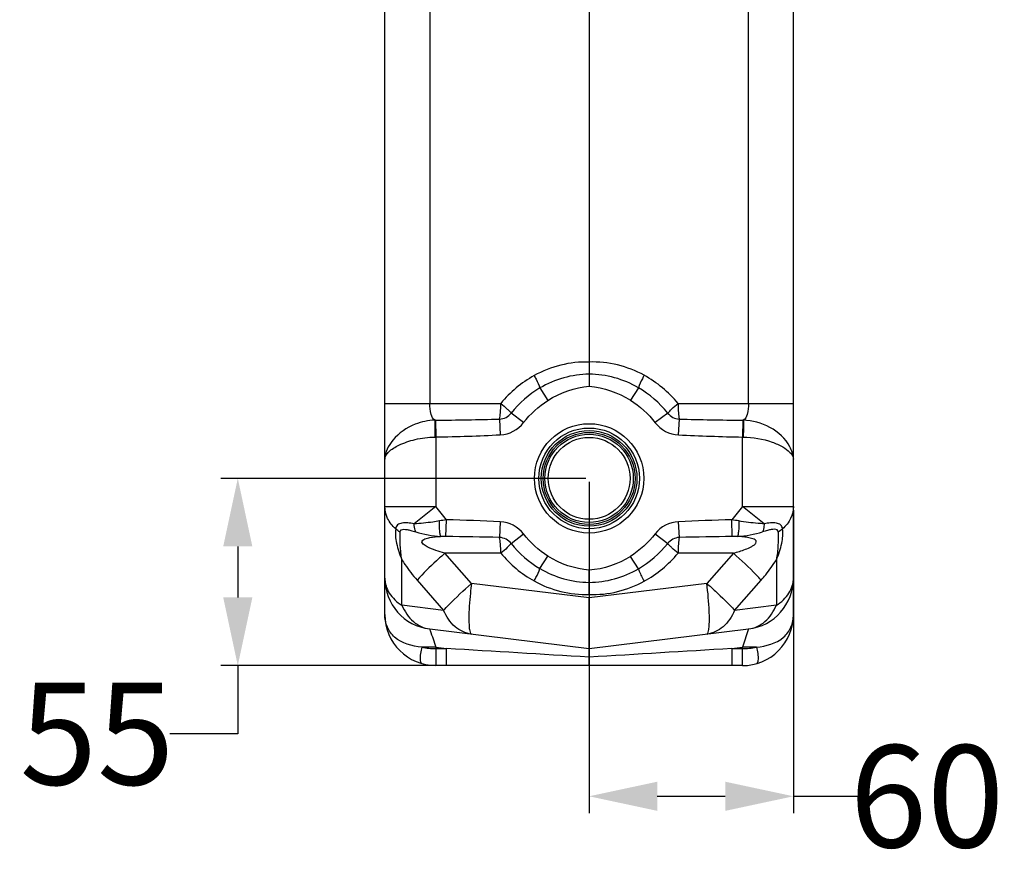
# Model space of a CAD drawing. Units: millimetres. Extents: x -638 to 1954, y -678 to 1418.
# Drawn here: x 859 to 1148, y -7 to 241 of the extents above; entities that cross this region are included whole.
import ezdxf

# ---------------------------------------------------------------- set-up
doc = ezdxf.new("R2010")
doc.units = ezdxf.units.MM
doc.header["$LTSCALE"] = 65.395
doc.header["$PDMODE"] = 3
doc.header["$PDSIZE"] = 8
doc.layers.get('0').update_dxf_attribs({"linetype": 'CONTINUOUS'})
doc.layers.get('Defpoints').update_dxf_attribs({"linetype": 'CONTINUOUS'})
doc.styles.get("Standard").update_dxf_attribs({"font": 'txt', "width": 0.85})
doc.dimstyles.get("Standard").update_dxf_attribs({"dimtxt": 3.5, "dimasz": 3.5, "dimexe": 0.18, "dimexo": 0.0625, "dimgap": 0.09, "dimtad": 1, "dimdsep": 46, "dimtxsty": 'Standard', "dimblk": '_FILLED', "dimblk1": '_FILLED', "dimblk2": '_FILLED', "dimcen": 0.09, "dimadec": 0, "dimazin": 0, "dimtol": 1, "dimtp": 0.01, "dimtm": 0.01, "dimtfac": 1, "dimtofl": 0, "dimtmove": 0, "dimatfit": 3, "dimldrblk": '_FILLED', "dimfxl": 0, "dimtolj": 1, "dimarcsym": 0})

# ---------------------------------------------------------------- blocks, each defined once
blk = doc.blocks.new('_FILLED')
at = {"color": 0, "linetype": 'ByBlock'}
blk.add_solid([(0, 0), (-1, 0.214), (-1, -0.214)], dxfattribs=at)
blk = doc.blocks.new('*D18')
at = {"color": 6, "lineweight": -2}
for p, q in [((1025.33, 106.29), (918.15, 106.29)), ((923.15, 86.29), (923.15, 71.31)), ((1025.33, 51.31), (918.15, 51.31)), ((923.15, 51.31), (923.15, 31.31)), ((923.15, 31.31), (903.15, 31.31))]:
    blk.add_line(p, q, dxfattribs=at)
at = {"layer": 'Defpoints', "color": 0}
for p in [(1026.33, 106.29), (923.15, 51.31), (1026.33, 51.31)]:
    blk.add_point(p, dxfattribs=at)
at = {"color": 6, "lineweight": -2, "xscale": 20, "yscale": 20, "zscale": 20}
for p, rotation in [((923.15, 106.29), 90), ((923.15, 51.31), 270)]:
    blk.add_blockref('_FILLED', p, dxfattribs=dict(at, rotation=rotation))
at = {"color": 5, "insert": (881.81, 31.31), "char_height": 30, "attachment_point": 5}
blk.add_mtext('\\A1;55', dxfattribs=at)
blk = doc.blocks.new('*D19')
at = {"color": 6, "lineweight": -2}
for p, q in [((1026.33, 105.29), (1026.33, 7.93)), ((1086.33, 97), (1086.33, 7.93)), ((1046.33, 12.93), (1066.33, 12.93)), ((1086.33, 12.93), (1106.33, 12.93))]:
    blk.add_line(p, q, dxfattribs=at)
at = {"layer": 'Defpoints', "color": 0}
for p in [(1026.33, 106.29), (1086.33, 98), (1086.33, 12.93)]:
    blk.add_point(p, dxfattribs=at)
at = {"color": 6, "lineweight": -2, "xscale": 20, "yscale": 20, "zscale": 20, "rotation": 180}
blk.add_blockref('_FILLED', (1026.33, 12.93), dxfattribs=at)
at = {"color": 6, "lineweight": -2, "xscale": 20, "yscale": 20, "zscale": 20}
blk.add_blockref('_FILLED', (1086.33, 12.93), dxfattribs=at)
at = {"color": 5, "insert": (1125.55, 12.93), "char_height": 30, "attachment_point": 5}
blk.add_mtext('\\A1;60', dxfattribs=at)

msp = doc.modelspace()

# ---------------------------------------------------------------- linework, layer by layer
at = {"color": 7, "linetype": 'Continuous'}
for p, q in [((966.33, 66.31), (966.33, 380.63)), ((1086.33, 66.31), (1086.33, 376.2)), ((979.51, 329.31), (979.51, 128.31)), ((1073.16, 128.31), (1073.16, 329.31)), ((1026.33, 317.18), (1026.33, 140.45)), ((1026.33, 140.45), (1026.34, 136.89)), ((1026.34, 136.89), (1026.35, 133.32)), ((1011.9, 132.83), (1014.24, 129.19)), ((1040.79, 132.91), (1038.47, 129.25)), ((966.33, 128.31), (1000.39, 128.31)), ((1052.45, 128.31), (1086.33, 128.31)), ((1007.1, 122.66), (1003.44, 125.48)), ((1049.4, 125.48), (1045.74, 122.65)), ((981.24, 123.37), (981.06, 123.37)), ((981.24, 123.37), (981.33, 118.43)), ((1000.01, 123.69), (1000.25, 119.07)), ((1052.6, 119.07), (1052.83, 123.69)), ((1071.43, 123.37), (1071.33, 118.43)), ((1071.61, 123.37), (1071.43, 123.37)), ((981.06, 118.43), (981.33, 118.43)), ((981.33, 118.43), (981.33, 98)), ((1071.33, 118.43), (1071.61, 118.43)), ((1071.33, 98), (1071.33, 118.43)), ((966.33, 98), (981.33, 98)), ((981.33, 98), (974.97, 92.95)), ((984.41, 94.13), (981.33, 98)), ((1071.33, 98), (1068.26, 94.13)), ((1071.33, 98), (1086.33, 98)), ((1077.7, 92.95), (1071.33, 98)), ((984.29, 89.22), (984.41, 94.13)), ((1000.25, 93.55), (1000.01, 88.93)), ((1052.83, 88.94), (1052.6, 93.56)), ((1068.38, 89.22), (1068.26, 94.13)), ((1003.44, 87.14), (1007.1, 89.97)), ((1045.74, 89.98), (1049.4, 87.15)), ((1000.39, 84.31), (983.97, 84.31)), ((991.76, 75.44), (983.97, 84.31)), ((1068.7, 84.31), (1052.45, 84.31)), ((1068.7, 84.31), (1060.91, 75.44)), ((971.35, 69.03), (971.35, 82.4)), ((1011.9, 79.8), (1014.24, 83.44)), ((1040.79, 79.72), (1038.47, 83.37)), ((1081.32, 82.4), (1081.32, 69.03)), ((1026.34, 75.74), (1026.35, 79.31)), ((975.81, 76.4), (983.61, 67.52)), ((1026.33, 71.2), (991.76, 75.44)), ((1026.33, 72.18), (1026.34, 75.74)), ((1060.91, 75.44), (1026.33, 71.2)), ((1069.06, 67.52), (1076.86, 76.4)), ((1026.33, 72.18), (1026.33, 71.2)), ((1026.33, 60.66), (1026.33, 71.2)), ((983.61, 67.52), (971.35, 69.03)), ((1081.32, 69.03), (1069.06, 67.52)), ((979.51, 62.06), (1026.33, 56.31)), ((1026.33, 56.31), (1073.16, 62.06)), ((1073.16, 62.06), (1071.33, 56.7)), ((1026.33, 56.31), (1026.33, 60.66)), ((981.33, 56.7), (977.21, 56.7)), ((981.33, 56.7), (984.47, 56.31)), ((981.33, 56.7), (981.33, 51.31)), ((981.33, 56.31), (984.47, 56.31)), ((984.47, 51.31), (984.47, 56.31)), ((1026.33, 53.79), (1026.33, 56.31)), ((1068.2, 56.31), (1071.33, 56.7)), ((1068.2, 56.31), (1071.33, 56.31)), ((1068.2, 56.31), (1068.2, 51.31)), ((1075.46, 56.7), (1071.33, 56.7)), ((1071.33, 51.31), (1071.33, 56.7)), ((1026.33, 51.31), (1026.33, 53.79)), ((1071.33, 51.31), (981.33, 51.31))]:
    msp.add_line(p, q, dxfattribs=at)
for radius in [16.06, 14.78, 14.04, 13.5, 12.97, 12.02]:
    msp.add_circle((1026.33, 106.29), radius, dxfattribs=at)
for centre, radius, start, end in [((999.78, 128.31), 4.63, 272.891, 322.2899), ((1053.06, 128.31), 4.63, 217.722, 267.1277), ((970.43, 1298.81), 1175.49, 270.52678, 271.44189), ((999.78, 128.31), 9.25, 272.889, 322.2899), ((1053.06, 128.31), 9.26, 217.8138, 267.1328), ((1082.25, 1300.13), 1176.81, 268.56718, 269.47285), ((970.43, 715.79), 597.45, 271.04608, 272.86083), ((1082.26, 716.43), 598.1, 267.15716, 268.95321), ((1005.61, -33.84), 129.72, 99.409, 100.3253), ((970.77, -494.86), 589.15, 87.1321, 88.67376), ((999.78, 84.31), 9.25, 37.7101, 87.11), ((1053.06, 84.31), 9.26, 92.8723, 142.1841), ((1081.92, -495.55), 589.84, 91.32688, 92.84984), ((1047.06, -33.84), 129.72, 79.6747, 80.591), ((982.34, -76.66), 165.9, 89.3267, 89.8658), ((970.78, -1069.67), 1158.97, 88.55453, 89.332), ((999.78, 84.31), 4.63, 37.7101, 87.109), ((1053.06, 84.31), 4.63, 92.8723, 142.278), ((1081.91, -1071.03), 1160.33, 90.66833, 91.43636), ((1070.33, -76.66), 165.9, 90.1342, 90.6733), ((981.33, 76.95), 15, 180, 263), ((1071.33, 76.95), 15, 277, 0), ((981.33, 66.31), 15, 180.0002, 270), ((1071.33, 66.31), 15, 270, 0.0001), ((981.32, 78.39), 22.08, 259.2864, 270.0448), ((1071.35, 78.39), 22.07, 269.9552, 280.7136)]:
    msp.add_arc(centre, radius, start, end, dxfattribs=at)
for points in [[(1026.33, 140.45), (1020.79, 140.62), (1015.02, 139.16), (1010.17, 136.47)], [(1042.5, 136.56), (1037.65, 139.24), (1031.87, 140.65), (1026.33, 140.45)], [(1010.17, 136.47), (1006.46, 134.4), (1003.09, 131.59), (1000.39, 128.31)], [(1026.34, 136.89), (1021.34, 136.84), (1016.2, 135.38), (1011.9, 132.83)], [(1040.79, 132.91), (1036.48, 135.44), (1031.34, 136.86), (1026.34, 136.89)], [(1052.45, 128.31), (1049.71, 131.63), (1046.28, 134.48), (1042.5, 136.56)], [(1014.24, 129.19), (1017.83, 131.49), (1022.1, 132.95), (1026.35, 133.32)], [(1026.35, 133.32), (1030.6, 132.97), (1034.87, 131.54), (1038.47, 129.25)], [(1011.9, 132.83), (1008.69, 130.92), (1005.78, 128.4), (1003.44, 125.48)], [(1049.4, 125.48), (1047.03, 128.44), (1044.06, 130.99), (1040.79, 132.91)], [(1007.1, 122.66), (1009.07, 125.21), (1011.53, 127.44), (1014.24, 129.19)], [(1038.47, 129.25), (1041.23, 127.5), (1043.74, 125.23), (1045.75, 122.64)], [(970.84, 90.52), (970.36, 90.76), (969.9, 91.08), (969.52, 91.46)], [(975.42, 90.58), (977.8, 89.88), (980.26, 89.37), (982.73, 89.23)], [(1014.24, 83.44), (1011.53, 85.19), (1009.07, 87.42), (1007.1, 89.97)], [(1045.75, 89.99), (1043.74, 87.4), (1041.23, 85.13), (1038.47, 83.37)], [(1069.94, 89.23), (1072.42, 89.36), (1074.87, 89.89), (1077.25, 90.58)], [(1083.15, 91.46), (1082.77, 91.08), (1082.31, 90.76), (1081.83, 90.52)], [(1003.44, 87.14), (1005.78, 84.23), (1008.69, 81.71), (1011.9, 79.8)], [(1040.79, 79.72), (1044.06, 81.64), (1047.03, 84.19), (1049.4, 87.15)], [(1000.39, 84.31), (1003.09, 81.04), (1006.46, 78.23), (1010.17, 76.16)], [(1042.5, 76.06), (1046.28, 78.14), (1049.71, 80.99), (1052.45, 84.31)], [(1026.35, 79.31), (1022.1, 79.68), (1017.83, 81.13), (1014.24, 83.44)], [(1038.47, 83.37), (1034.87, 81.09), (1030.6, 79.66), (1026.35, 79.31)], [(1011.9, 79.8), (1016.2, 77.24), (1021.34, 75.79), (1026.34, 75.74)], [(1026.34, 75.74), (1031.34, 75.76), (1036.48, 77.19), (1040.79, 79.72)], [(1010.17, 76.16), (1015.01, 73.45), (1020.79, 72), (1026.33, 72.18)], [(1026.33, 72.18), (1031.87, 71.98), (1037.64, 73.4), (1042.5, 76.06)], [(977.21, 56.7), (977.06, 56.1), (976.92, 55.49), (976.83, 54.87)], [(1026.33, 53.79), (1012.38, 54.63), (998.42, 55.46), (984.47, 56.31)], [(1068.2, 56.31), (1054.25, 55.46), (1040.29, 54.63), (1026.33, 53.79)], [(1075.46, 56.7), (1075.61, 56.1), (1075.75, 55.49), (1075.84, 54.87)]]:
    msp.add_open_spline(points, degree=3, dxfattribs=at)
for points, knots in [([(1010.17, 136.47), (1010.36, 136.12), (1010.99, 134.93), (1011.6, 133.72), (1011.9, 132.83)], [0, 0, 0, 0, 0.29904, 1, 1, 1, 1]), ([(1042.5, 136.56), (1042.32, 136.23), (1041.7, 135.04), (1041.1, 133.83), (1040.79, 132.91)], [0, 0, 0, 0, 0.280311, 1, 1, 1, 1]), ([(981.06, 123.37), (980.44, 123.63), (979.68, 125.55), (979.51, 127.22), (979.51, 128.31)], [0, 0, 0, 0, 0.380238, 1, 1, 1, 1]), ([(1000.01, 123.69), (1000.19, 124.29), (1000.33, 125.85), (1000.39, 127.39), (1000.39, 128.31)], [0, 0, 0, 0, 0.401137, 1, 1, 1, 1]), ([(1000.39, 128.31), (1001.05, 127.8), (1001.9, 127.01), (1002.92, 126.06), (1003.27, 125.63), (1003.44, 125.48)], [0, 0, 0, 0, 0.60183, 0.835449, 1, 1, 1, 1]), ([(1049.4, 125.48), (1049.81, 125.85), (1050.73, 126.89), (1051.79, 127.8), (1052.45, 128.31)], [0, 0, 0, 0, 0.397555, 1, 1, 1, 1]), ([(1052.45, 128.31), (1052.45, 127.38), (1052.52, 125.84), (1052.65, 124.28), (1052.83, 123.69)], [0, 0, 0, 0, 0.599308, 1, 1, 1, 1]), ([(1073.16, 128.31), (1073.16, 127.22), (1072.99, 125.55), (1072.23, 123.63), (1071.61, 123.37)], [0, 0, 0, 0, 0.619762, 1, 1, 1, 1]), ([(981.06, 123.37), (979.09, 123.34), (974.41, 122.33), (968.75, 118.47), (966.33, 113.93), (966.33, 111.91)], [0, 0, 0, 0, 0.295399, 0.698526, 1, 1, 1, 1]), ([(981.06, 123.37), (981, 122.81), (981.06, 121.16), (981.04, 119.51), (981.06, 118.43)], [0, 0, 0, 0, 0.340491, 1, 1, 1, 1]), ([(1086.33, 111.91), (1086.34, 113.19), (1084.14, 119.6), (1076.85, 123.29), (1071.61, 123.37)], [0, 0, 0, 0, 0.196162, 1, 1, 1, 1]), ([(1071.61, 123.37), (1071.67, 122.81), (1071.61, 121.16), (1071.63, 119.51), (1071.61, 118.43)], [0, 0, 0, 0, 0.340491, 1, 1, 1, 1]), ([(966.33, 111.91), (966.33, 112.69), (967.64, 114.53), (970.81, 116.34), (975.46, 117.95), (979.1, 118.41), (981.06, 118.43)], [0, 0, 0, 0, 0.137872, 0.355967, 0.65256, 1, 1, 1, 1]), ([(1071.61, 118.43), (1074.47, 118.39), (1078.52, 117.69), (1083.01, 115.73), (1084.7, 114.56), (1085.32, 113.93)], [0, 0, 0, 0, 0.585431, 0.82007, 1, 1, 1, 1]), ([(1085.32, 113.93), (1085.47, 113.77), (1085.98, 113.21), (1086.33, 112.45), (1086.33, 111.91)], [0, 0, 0, 0, 0.295485, 1, 1, 1, 1]), ([(969.52, 91.46), (968.56, 92.33), (966.96, 94.31), (966.33, 96.82), (966.33, 98)], [0, 0, 0, 0, 0.522322, 1, 1, 1, 1]), ([(1086.33, 98), (1086.33, 96.82), (1085.71, 94.31), (1084.11, 92.33), (1083.15, 91.46)], [0, 0, 0, 0, 0.477678, 1, 1, 1, 1]), ([(974.97, 92.95), (974.33, 93.06), (973.13, 93.21), (971.46, 93.24), (970.01, 92.78), (969.56, 91.89), (969.52, 91.46)], [0, 0, 0, 0, 0.309909, 0.57855, 0.796417, 1, 1, 1, 1]), ([(982.36, 93.78), (981.73, 93.66), (979.28, 93.27), (976.8, 93.04), (974.97, 92.95)], [0, 0, 0, 0, 0.259731, 1, 1, 1, 1]), ([(975.42, 90.58), (975.35, 90.73), (975.07, 91.49), (974.98, 92.31), (974.97, 92.95)], [0, 0, 0, 0, 0.210731, 1, 1, 1, 1]), ([(982.73, 89.23), (982.64, 89.4), (982.56, 89.93), (982.39, 91.44), (982.36, 92.79), (982.36, 93.78)], [0, 0, 0, 0, 0.119857, 0.349502, 1, 1, 1, 1]), ([(1070.31, 93.78), (1070.31, 92.79), (1070.28, 91.44), (1070.11, 89.93), (1070.03, 89.4), (1069.94, 89.23)], [0, 0, 0, 0, 0.650498, 0.880143, 1, 1, 1, 1]), ([(1077.7, 92.95), (1077.11, 92.98), (1074.64, 93.14), (1072.17, 93.44), (1070.31, 93.78)], [0, 0, 0, 0, 0.238262, 1, 1, 1, 1]), ([(1077.7, 92.95), (1077.7, 92.72), (1077.65, 91.92), (1077.49, 91.1), (1077.25, 90.58)], [0, 0, 0, 0, 0.284063, 1, 1, 1, 1]), ([(1083.15, 91.46), (1083.11, 91.89), (1082.66, 92.78), (1081.21, 93.24), (1079.55, 93.22), (1078.34, 93.05), (1077.7, 92.95)], [0, 0, 0, 0, 0.203744, 0.421573, 0.690147, 1, 1, 1, 1]), ([(969.52, 91.46), (969.29, 90.07), (969.7, 86.9), (970.66, 83.95), (971.35, 82.4)], [0, 0, 0, 0, 0.453448, 1, 1, 1, 1]), ([(971.35, 82.4), (971.09, 83.79), (970.9, 85.88), (970.79, 88.59), (970.88, 89.9), (970.84, 90.52)], [0, 0, 0, 0, 0.521509, 0.76889, 1, 1, 1, 1]), ([(970.84, 90.52), (970.84, 90.75), (971.12, 91.27), (971.99, 91.37), (972.91, 91.25), (974.09, 90.97), (974.93, 90.72), (975.42, 90.58)], [0, 0, 0, 0, 0.136874, 0.29066, 0.48181, 0.695533, 1, 1, 1, 1]), ([(1081.83, 90.52), (1081.83, 90.75), (1081.55, 91.27), (1080.68, 91.37), (1079.76, 91.25), (1078.58, 90.97), (1077.74, 90.72), (1077.25, 90.58)], [0, 0, 0, 0, 0.13644, 0.29051, 0.481811, 0.69559, 1, 1, 1, 1]), ([(1081.32, 82.4), (1082.01, 83.95), (1082.97, 86.9), (1083.38, 90.07), (1083.15, 91.46)], [0, 0, 0, 0, 0.546551, 1, 1, 1, 1]), ([(1081.83, 90.52), (1081.78, 89.22), (1081.89, 86.5), (1081.57, 83.79), (1081.32, 82.4)], [0, 0, 0, 0, 0.478411, 1, 1, 1, 1]), ([(977.23, 87.6), (977.18, 88.02), (978.25, 88.66), (980.05, 89), (981.67, 89.17), (982.73, 89.23)], [0, 0, 0, 0, 0.211253, 0.464593, 1, 1, 1, 1]), ([(983.97, 84.31), (982.18, 84.82), (979.93, 85.52), (977.74, 86.77), (977.25, 87.36), (977.23, 87.6)], [0, 0, 0, 0, 0.725911, 0.90492, 1, 1, 1, 1]), ([(1000.39, 84.31), (1000.39, 85.24), (1000.33, 86.78), (1000.19, 88.34), (1000.01, 88.93)], [0, 0, 0, 0, 0.598863, 1, 1, 1, 1]), ([(1003.44, 87.14), (1003.03, 86.77), (1002.11, 85.73), (1001.05, 84.82), (1000.39, 84.31)], [0, 0, 0, 0, 0.398022, 1, 1, 1, 1]), ([(1052.45, 84.31), (1051.79, 84.82), (1050.94, 85.62), (1049.92, 86.57), (1049.57, 87), (1049.4, 87.15)], [0, 0, 0, 0, 0.602296, 0.835835, 1, 1, 1, 1]), ([(1052.83, 88.94), (1052.65, 88.34), (1052.52, 86.78), (1052.45, 85.24), (1052.45, 84.31)], [0, 0, 0, 0, 0.400692, 1, 1, 1, 1]), ([(1068.7, 84.31), (1069.89, 84.65), (1071.66, 85.21), (1073.68, 86.04), (1074.7, 86.67), (1075.41, 87.17), (1075.46, 88.06), (1074.75, 88.44), (1074.06, 88.69), (1073, 88.93), (1071.62, 89.12), (1070.51, 89.2), (1069.94, 89.23)], [0, 0, 0, 0, 0.271298, 0.407306, 0.474638, 0.538311, 0.587504, 0.639212, 0.695582, 0.754408, 0.87583, 1, 1, 1, 1]), ([(983.97, 84.31), (983.14, 83.57), (980.34, 81.02), (977.58, 78.41), (975.81, 76.4)], [0, 0, 0, 0, 0.292874, 1, 1, 1, 1]), ([(1076.86, 76.4), (1076.39, 76.93), (1073.79, 79.69), (1071, 82.26), (1068.7, 84.31)], [0, 0, 0, 0, 0.187084, 1, 1, 1, 1]), ([(971.35, 82.4), (971.64, 81.92), (972.98, 79.82), (974.53, 77.85), (975.81, 76.39)], [0, 0, 0, 0, 0.222755, 1, 1, 1, 1]), ([(1076.86, 76.39), (1077.31, 76.91), (1078.92, 78.82), (1080.39, 80.85), (1081.32, 82.4)], [0, 0, 0, 0, 0.277505, 1, 1, 1, 1]), ([(1010.17, 76.16), (1010.35, 76.49), (1010.98, 77.68), (1011.59, 78.88), (1011.9, 79.8)], [0, 0, 0, 0, 0.280344, 1, 1, 1, 1]), ([(1040.79, 79.72), (1040.87, 79.48), (1041.36, 78.23), (1041.98, 77.03), (1042.5, 76.06)], [0, 0, 0, 0, 0.185789, 1, 1, 1, 1]), ([(966.33, 76.95), (966.33, 75.44), (967.4, 72.17), (969.9, 69.95), (971.35, 69.03)], [0, 0, 0, 0, 0.467962, 1, 1, 1, 1]), ([(983.61, 67.52), (984.09, 68.07), (986.69, 70.82), (989.47, 73.4), (991.76, 75.44)], [0, 0, 0, 0, 0.189981, 1, 1, 1, 1]), ([(991.76, 75.44), (991.65, 74.48), (991.27, 71.01), (991.02, 67.52), (991.02, 64.99)], [0, 0, 0, 0, 0.276154, 1, 1, 1, 1]), ([(1061.65, 64.99), (1061.65, 65.74), (1061.56, 69.23), (1061.24, 72.72), (1060.91, 75.44)], [0, 0, 0, 0, 0.214478, 1, 1, 1, 1]), ([(1060.91, 75.44), (1061.75, 74.69), (1064.54, 72.14), (1067.3, 69.53), (1069.06, 67.52)], [0, 0, 0, 0, 0.296749, 1, 1, 1, 1]), ([(1081.32, 69.03), (1082.77, 69.95), (1085.27, 72.17), (1086.33, 75.44), (1086.33, 76.95)], [0, 0, 0, 0, 0.532038, 1, 1, 1, 1]), ([(971.35, 69.03), (972.11, 67.22), (974.21, 63.98), (977.78, 62.27), (979.51, 62.06)], [0, 0, 0, 0, 0.529503, 1, 1, 1, 1]), ([(991.76, 60.55), (990.03, 60.77), (986.46, 62.48), (984.37, 65.71), (983.61, 67.52)], [0, 0, 0, 0, 0.470497, 1, 1, 1, 1]), ([(1069.06, 67.52), (1068.3, 65.71), (1066.21, 62.48), (1062.64, 60.77), (1060.91, 60.55)], [0, 0, 0, 0, 0.529503, 1, 1, 1, 1]), ([(1073.16, 62.06), (1074.89, 62.27), (1078.46, 63.98), (1080.56, 67.22), (1081.32, 69.03)], [0, 0, 0, 0, 0.470497, 1, 1, 1, 1]), ([(977.21, 56.7), (974.38, 57), (970.03, 58.1), (966.8, 62.55), (966.33, 65.06), (966.33, 66.31)], [0, 0, 0, 0, 0.53586, 0.763575, 1, 1, 1, 1]), ([(991.02, 64.99), (991.02, 64.77), (991.03, 63.98), (991.06, 63.19), (991.11, 62.62)], [0, 0, 0, 0, 0.28039, 1, 1, 1, 1]), ([(1061.56, 62.62), (1061.57, 62.79), (1061.63, 63.58), (1061.65, 64.37), (1061.65, 64.99)], [0, 0, 0, 0, 0.218727, 1, 1, 1, 1]), ([(1075.46, 56.7), (1078.28, 56.99), (1082.63, 58.09), (1085.87, 62.54), (1086.33, 65.06), (1086.33, 66.31)], [0, 0, 0, 0, 0.533195, 0.764861, 1, 1, 1, 1]), ([(979.51, 62.06), (979.56, 61.91), (980.18, 60.12), (980.79, 58.34), (981.33, 56.7)], [0, 0, 0, 0, 0.083992, 1, 1, 1, 1]), ([(991.11, 62.62), (991.15, 62.11), (991.21, 61.48), (991.54, 60.58), (991.76, 60.55)], [0, 0, 0, 0, 0.691542, 1, 1, 1, 1]), ([(1060.91, 60.55), (1061.13, 60.58), (1061.46, 61.48), (1061.52, 62.11), (1061.56, 62.62)], [0, 0, 0, 0, 0.308458, 1, 1, 1, 1]), ([(976.83, 54.87), (976.73, 54.17), (976.6, 53.26), (976.9, 51.98), (977.21, 51.89)], [0, 0, 0, 0, 0.683973, 1, 1, 1, 1]), ([(1075.84, 54.87), (1075.94, 54.17), (1076.07, 53.26), (1075.77, 51.98), (1075.46, 51.89)], [0, 0, 0, 0, 0.683975, 1, 1, 1, 1])]:
    msp.add_open_spline(points, degree=3, knots=knots, dxfattribs=at)

# ---------------------------------------------------------------- dimensions: what is measured, and where the dimension line sits
dim = msp.add_linear_dim(base=(923.15, 51.31), p1=(1026.33, 106.29), p2=(1026.33, 51.31), angle=90, dimstyle='Standard', override={"dimtxt": 30, "dimasz": 20, "dimexe": 5, "dimexo": 1, "dimtad": 0, "dimtih": 1, "dimtoh": 1, "dimdec": 0, "dimzin": 0, "dimcen": 10.701, "dimclrd": 6, "dimclre": 6, "dimclrt": 5, "dimtol": 0, "dimtdec": 0, "dimtzin": 0})
dim.commit()
dim.dimension.update_dxf_attribs({"geometry": '*D18', "text_midpoint": (881.81, 31.31)})
dim = msp.add_linear_dim(base=(1086.33, 12.93), p1=(1026.33, 106.29), p2=(1086.33, 98), dimstyle='Standard', override={"dimtxt": 30, "dimasz": 20, "dimexe": 5, "dimexo": 1, "dimtad": 0, "dimtih": 1, "dimtoh": 1, "dimdec": 0, "dimzin": 0, "dimcen": 10.701, "dimclrd": 6, "dimclre": 6, "dimclrt": 5, "dimtol": 0, "dimtdec": 0, "dimtzin": 0})
dim.commit()
dim.dimension.update_dxf_attribs({"geometry": '*D19', "text_midpoint": (1125.55, 12.93)})

doc.saveas('drawing.dxf')
